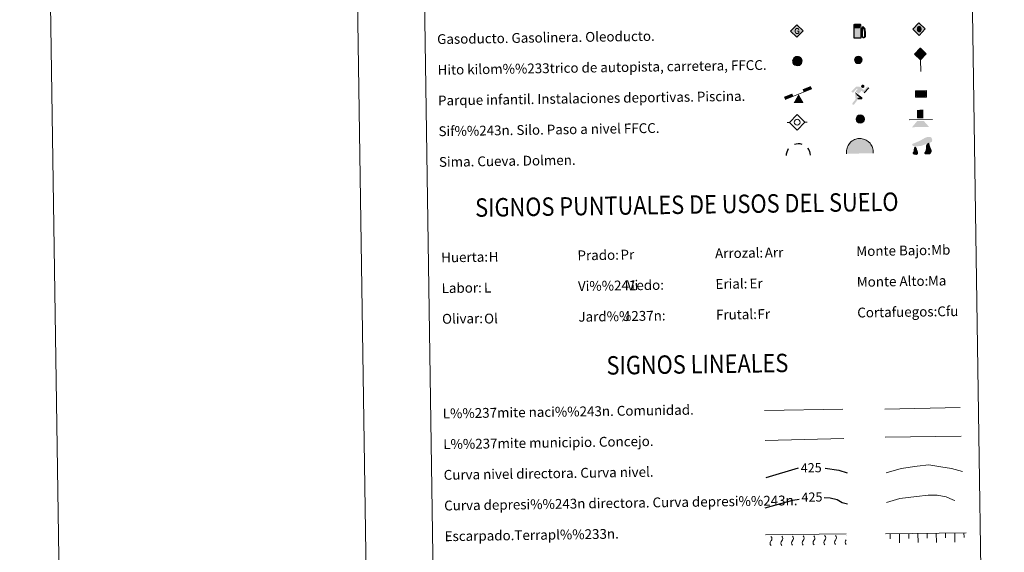
# Model space of a CAD drawing. Units: metres. Extents: x 604561 to 609060, y 643429 to 646466.
# Drawn here: x 604561 to 605363, y 644297 to 644731 of the extents above; entities that cross this region are included whole.
import ezdxf
from ezdxf.enums import TextEntityAlignment as Align

# ---------------------------------------------------------------- set-up
doc = ezdxf.new("R2010")
doc.units = ezdxf.units.M
doc.header["$MEASUREMENT"] = 0
doc.linetypes.add('DGN Style 3', pattern=[79.693082, 56.92363, -22.769452])
doc.layers.add('Carátula', color=7, linetype='Continuous', lineweight=5)
doc.styles.add('Style-arial', font='arial.shx', dxfattribs={"bigfont": 'arialbig.shx'})
doc.styles.add('Style-ariali', font='ariali.shx', dxfattribs={"bigfont": 'arialibig.shx'})
doc.styles.add('Style-font002', font='font002.shx')
doc.styles.add('Style-font010', font='font010.shx')
doc.linetypes.add('5liauto', pattern='A,16,-16,[74,dgnlstyle-md2_10e.shx,S=0.128,R=0,X=0,Y=0],-16', length=48)
doc.linetypes.add('5limcon', pattern='A,16,-16,[74,dgnlstyle-md2_10e.shx,S=0.128,R=0,X=0,Y=0],-16,16,-8,16,-8', length=96)
doc.linetypes.add('5limun', pattern='A,16,-16,[74,dgnlstyle-md2_10e.shx,S=0.128,R=0,X=0,Y=0],-16,16,-8', length=72)
doc.linetypes.add('5linaci', pattern='A,-8,[74,dgnlstyle-md2_10e.shx,S=0.128,R=0,X=0,Y=0],-16', length=24)

# ---------------------------------------------------------------- blocks, each defined once
blk = doc.blocks.new('5GASO')
at = {"layer": 'Carátula', "linetype": 'Continuous', "lineweight": 0, "extrusion": (0, 0, -1)}
for color, points in [(33, [(0, -5.09), (-0.3, -2.59), (-0.29, -2.59), (0.27, -2.52), (0.76, -2.3), (1.16, -1.94), (1.48, -1.42), (1.68, -0.78), (1.74, -0.04), (1.68, 0.71), (1.48, 1.35), (1.17, 1.85), (0.78, 2.22), (0.31, 2.43), (-0.23, 2.5), (-0.24, 2.5), (0, 5.09), (5.09, 0)]), (250, [(-0.3, -2.59), (-0.78, -2.54), (-1.28, -2.37), (-1.71, -2.12), (-2.03, -1.83), (-2.03, 0.14), (-0.24, 0.14), (-0.24, -0.71), (-1.27, -0.71), (-1.27, -1.33), (-1.04, -1.5), (-0.78, -1.64), (-0.51, -1.72), (-0.25, -1.74), (0.01, -1.72), (0.24, -1.65), (0.44, -1.52), (0.62, -1.35), (0.78, -1.09), (0.9, -0.78), (0.97, -0.41), (0.99, 0.01), (0.97, 0.4), (0.91, 0.73), (0.8, 1.02), (0.65, 1.25), (0.47, 1.42), (0.26, 1.55), (0.04, 1.62), (-0.23, 1.65), (-0.55, 1.59), (-0.83, 1.43), (-1.05, 1.16), (-1.18, 0.8), (-1.93, 0.99), (-1.85, 1.34), (-1.73, 1.64), (-1.58, 1.9), (-1.38, 2.11), (-1.15, 2.28), (-0.88, 2.4), (-0.58, 2.47), (-0.24, 2.5), (0.31, 2.43), (0.78, 2.22), (1.17, 1.85), (1.48, 1.35), (1.68, 0.71), (1.74, -0.04), (1.68, -0.78), (1.48, -1.42), (1.16, -1.94), (0.75, -2.3), (0.27, -2.52)]), (33, [(0, -5.09), (-5.09, 0), (0, 5.09), (-0.24, 2.5), (-0.23, 2.5), (-0.58, 2.47), (-0.88, 2.4), (-1.15, 2.28), (-1.38, 2.11), (-1.58, 1.9), (-1.73, 1.64), (-1.85, 1.34), (-1.93, 0.99), (-1.17, 0.8), (-1.05, 1.16), (-0.83, 1.43), (-0.55, 1.59), (-0.23, 1.65), (0.04, 1.62), (0.27, 1.55), (0.47, 1.42), (0.66, 1.25), (0.81, 1.02), (0.91, 0.73), (0.97, 0.4), (0.99, 0.01), (0.97, -0.41), (0.9, -0.78), (0.78, -1.09), (0.62, -1.35), (0.45, -1.52), (0.24, -1.65), (0.01, -1.72), (-0.25, -1.75), (-0.51, -1.72), (-0.78, -1.64), (-1.04, -1.5), (-1.27, -1.33), (-1.27, -0.71), (-0.24, -0.71), (-0.23, 0.14), (-2.02, 0.14), (-2.03, -1.83), (-1.71, -2.12), (-1.27, -2.37), (-0.78, -2.54), (-0.29, -2.59), (-0.3, -2.59)])]:
    blk.add_hatch(color=color, dxfattribs=at).paths.add_polyline_path(points, flags=16)
at = {"layer": 'Carátula', "color": 250, "linetype": 'Continuous', "lineweight": 0}
blk.add_3dface([(0, -5.09), (5.09, 0), (0, 5.09), (-5.09, 0)], dxfattribs=at)
blk = doc.blocks.new('5ROLEO')
at = {"layer": 'Carátula', "linetype": 'Continuous', "lineweight": 0, "extrusion": (0, 0, -1)}
for color, points in [(2, [(0.15, -5.2), (0, -2.7), (0, -2.7), (0.41, -2.66), (0.77, -2.55), (1.1, -2.36), (1.36, -2.09), (1.62, -1.71), (1.79, -1.27), (1.9, -0.76), (1.93, -0.19), (1.88, 0.62), (1.68, 1.26), (1.38, 1.76), (1.01, 2.11), (0.55, 2.32), (0.01, 2.39), (0.01, 2.39), (0.01, 2.39), (0.01, 2.39), (0.15, 4.98), (5.24, -0.11)]), (250, [(0, -2.7), (0, -2.7), (0, -1.85), (0.24, -1.83), (0.46, -1.75), (0.66, -1.61), (0.84, -1.43), (1, -1.19), (1.1, -0.9), (1.16, -0.55), (1.18, -0.15), (1.16, 0.25), (1.1, 0.6), (0.99, 0.89), (0.85, 1.13), (0.67, 1.31), (0.48, 1.44), (0.25, 1.52), (0.01, 1.54), (0.01, 2.39), (0.55, 2.32), (1.01, 2.11), (1.38, 1.76), (1.68, 1.26), (1.88, 0.62), (1.93, -0.19), (1.9, -0.76), (1.79, -1.27), (1.62, -1.71), (1.36, -2.09), (1.1, -2.36), (0.77, -2.55), (0.41, -2.66), (0, -2.7), (0, -2.7)]), (2, [(0, -1.85), (-0.25, -1.83), (-0.46, -1.75), (-0.67, -1.62), (-0.85, -1.43), (-0.98, -1.19), (-1.09, -0.9), (-1.16, -0.54), (-1.17, -0.13), (-1.15, 0.27), (-1.1, 0.61), (-1, 0.9), (-0.85, 1.13), (-0.67, 1.31), (-0.47, 1.44), (-0.25, 1.52), (0, 1.54), (0.25, 1.52), (0.48, 1.44), (0.67, 1.31), (0.85, 1.13), (0.99, 0.89), (1.1, 0.6), (1.16, 0.25), (1.18, -0.15), (1.16, -0.55), (1.1, -0.9), (1, -1.19), (0.84, -1.43), (0.66, -1.61), (0.46, -1.75), (0.24, -1.83)]), (2, [(0.15, -5.2), (-4.94, -0.11), (0.15, 4.98), (0.01, 2.39), (0.01, 2.39), (-0.4, 2.35), (-0.77, 2.23), (-1.1, 2.02), (-1.39, 1.73), (-1.62, 1.36), (-1.79, 0.93), (-1.89, 0.42), (-1.93, -0.16), (-1.9, -0.74), (-1.79, -1.26), (-1.61, -1.71), (-1.36, -2.09), (-1.09, -2.36), (-0.77, -2.55), (-0.4, -2.66), (0, -2.7), (0, -2.7)]), (250, [(0, -2.7), (-0.4, -2.66), (-0.77, -2.55), (-1.09, -2.36), (-1.36, -2.09), (-1.61, -1.71), (-1.79, -1.26), (-1.9, -0.74), (-1.93, -0.16), (-1.89, 0.42), (-1.79, 0.93), (-1.62, 1.36), (-1.39, 1.73), (-1.1, 2.02), (-0.77, 2.23), (-0.4, 2.35), (0, 2.39), (0.01, 2.39), (0.01, 2.39), (0.01, 1.54), (0, 1.54), (-0.25, 1.52), (-0.47, 1.44), (-0.67, 1.31), (-0.85, 1.13), (-1, 0.9), (-1.1, 0.61), (-1.15, 0.27), (-1.17, -0.13), (-1.16, -0.54), (-1.09, -0.9), (-0.98, -1.19), (-0.85, -1.43), (-0.67, -1.62), (-0.46, -1.75), (-0.25, -1.83), (0, -1.85), (0, -1.85), (0, -2.7)])]:
    blk.add_hatch(color=color, dxfattribs=at).paths.add_polyline_path(points, flags=16)
at = {"layer": 'Carátula', "color": 250, "linetype": 'Continuous', "lineweight": 0, "flags": 128}
blk.add_lwpolyline([(-0.14, -5.2), (4.94, -0.11), (-0.14, 4.98), (-5.23, -0.11), (-0.14, -5.2)], dxfattribs=at)
blk = doc.blocks.new('5SIFON')
at = {"layer": 'Carátula', "color": 250, "linetype": 'Continuous', "lineweight": 0}
for p, q in [((-8.21, 0), (-6.32, 0)), ((8.13, 0), (6.33, 0))]:
    blk.add_line(p, q, dxfattribs=at)
at = {"layer": 'Carátula', "color": 250, "linetype": 'Continuous', "lineweight": 0, "flags": 128}
blk.add_lwpolyline([(-6.32, 0), (-0.02, 6.34), (6.33, 0), (-0.02, -6.35), (-6.32, 0)], dxfattribs=at)
at = {"layer": 'Carátula', "color": 250, "linetype": 'Continuous', "lineweight": 0}
blk.add_circle((-0.01, 0.01), 2.37, dxfattribs=at)
blk = doc.blocks.new('5SIMA')
at = {"layer": 'Carátula', "color": 250, "linetype": 'Continuous', "lineweight": 30, "extrusion": (0, 0, -1)}
for start, end in [(359.47384, 35.47022), (71.47554, 107.48645), (143.47667, 179.47068)]:
    blk.add_arc((0.03, -3.35), 9.59, start, end, dxfattribs=at)
blk = doc.blocks.new('5IDEP')
at = {"layer": 'Carátula', "linetype": 'Continuous', "lineweight": 0}
for points in [[(-0.54, -0.6), (-3.03, 1.35), (-1.26, 3.17), (-1.85, 3.71), (-5.12, 0.31), (-6.44, 1.35), (-2.67, 5.16), (0.37, 5.16), (3.95, 2.44), (6.63, 5.21), (7.9, 4.21), (4, 0.21), (1.82, 1.85)], [(1.57, 5.52, 1), (4.35, 5.52, 1)]]:
    blk.add_hatch(color=252, dxfattribs=at).paths.add_polyline_path(points, flags=16)
at = {"layer": 'Carátula', "linetype": 'Continuous', "lineweight": 0, "extrusion": (0, 0, -1)}
for points in [[(4.86, -9.44), (4.6, -9.36), (4.44, -9.22), (4.44, -9.22), (1.17, -5.09), (1.17, -5.09), (1.81, -3.69), (1.81, -3.69), (1.94, -1.96), (1.94, -1.96), (3.39, 0.8), (3.39, 0.81), (3.58, 0.31), (3.03, -4.87), (5.67, -8.18), (5.78, -8.43), (5.81, -8.7), (5.74, -8.97), (5.59, -9.19), (5.39, -9.35), (5.14, -9.44)], [(-1.37, -5.18), (-1.69, -5.12), (-1.95, -5.02), (-2.18, -4.84), (-2.35, -4.61), (-2.44, -4.37), (-2.47, -4.08), (-2.42, -3.8), (-2.29, -3.55), (-2.09, -3.37), (3.39, 0.81), (3.39, 0.8), (1.94, -1.96), (1.94, -1.96), (-0.33, -3.73), (1.81, -3.69), (1.81, -3.69), (1.17, -5.09), (1.17, -5.09), (-1.37, -5.18)]]:
    blk.add_hatch(color=252, dxfattribs=at).paths.add_polyline_path(points, flags=16)
at = {"layer": 'Carátula', "color": 252, "linetype": 'Continuous', "lineweight": 0}
blk.add_line((4, 0.21), (7.9, 4.21), dxfattribs=at)
at = {"layer": 'Carátula', "color": 252, "linetype": 'Continuous', "lineweight": 0, "flags": 128}
blk.add_lwpolyline([(7.9, 4.21), (4, 0.21)], dxfattribs=at)
blk = doc.blocks.new('5DOLM')
at = {"layer": 'Carátula', "linetype": 'Continuous', "lineweight": 13, "extrusion": (0, 0, -1)}
for points in [[(5.05, 1.08), (3.9, 1.08), (0.31, 1.37), (-7.5, 4.16), (-8.54, 4.76), (-8.75, 6.01), (-8.54, 7.03), (-8.03, 8.07), (-7.5, 8.38), (-6.68, 8.58), (-4.72, 8.48), (-2.88, 7.86), (-1.24, 6.93), (1.24, 5.59), (3.39, 4.67), (4.54, 4.17), (6.28, 3.54), (7.1, 3.23), (7.72, 2.51), (7.52, 2), (7.2, 1.58), (6.69, 1.37)], [(4.33, -5.93), (3.53, -5.7), (2.95, -5.01), (2.95, -3.87), (3.19, -2.85), (3.75, -1.59), (4, -0.43), (5.05, 1.08), (5.93, 0.37), (6.39, -1.23), (6.39, -2.27), (6.73, -3.18), (7.3, -3.98), (7.41, -4.68), (6.85, -5.35), (5.93, -5.81), (5.01, -5.81)], [(-3.1, -5.58), (-4.14, -5.58), (-5.6, -5.58), (-6.65, -5.47), (-7.56, -4.67), (-8.13, -3.52), (-8.13, -2.5), (-7.79, -1.35), (-7.33, -0.43), (-7.09, 0.37), (-6.76, 1.18), (-6.53, 2.09), (-6.42, 2.87), (-6.35, 4.04), (-5.05, 3.45), (-4.14, 2.65), (-3.68, 1.74), (-3.56, 0.7), (-3.68, -0.67), (-3.44, -1.46), (-3.21, -2.38), (-2.64, -3.51), (-2.18, -4.2), (-2.29, -5.13)]]:
    blk.add_hatch(color=252, dxfattribs=at).paths.add_polyline_path(points, flags=16)
blk = doc.blocks.new('5GASOL')
at = {"layer": 'Carátula', "linetype": 'Continuous', "lineweight": 0}
for color, points in [(20, [(2.05, -5.68), (-3.24, -5.66), (-3.25, 4.95), (-3.19, 5.16), (-3.08, 5.31), (-2.99, 5.43), (-2.84, 5.5), (-2.65, 5.57), (1.45, 5.57), (1.66, 5.49), (1.76, 5.44), (1.87, 5.32), (1.98, 5.24), (2.05, 5.12), (2.06, 5.01), (2.07, 2.27), (2.83, 2.27), (3, 2.24), (3.1, 2.2), (3.17, 2.1), (3.2, 1.84), (3.2, -4.01), (3.19, -4.21), (3.25, -4.59), (3.5, -4.95), (3.82, -5.16), (4.32, -5.25), (4.68, -5.16), (4.94, -4.98), (5.14, -4.78), (5.31, -4.48), (5.37, -4.16), (5.39, -0.99), (5.26, 0.37), (4.9, 1.74), (3.94, 3.1), (3.65, 3.45), (3.82, 3.6), (5.71, 1.88), (5.14, 2.12), (5.5, 0.51), (5.62, -0.96), (5.62, -4.31), (5.54, -4.7), (5.3, -5), (4.99, -5.29), (4.61, -5.46), (4.08, -5.5), (3.68, -5.37), (3.31, -5.14), (3.09, -4.85), (2.91, -4.48), (2.88, -4.14), (2.87, 1.9), (2.81, 1.95), (2.06, 1.96)]), (2, [(-2.76, 2.31), (-2.76, 5.07), (1.62, 5.07), (1.62, 2.31)])]:
    blk.add_hatch(color=color, dxfattribs=at).paths.add_polyline_path(points, flags=16)
at = {"layer": 'Carátula', "linetype": 'Continuous', "lineweight": 30}
blk.add_hatch(color=2, dxfattribs=at).paths.add_polyline_path([(-2.76, 2.31), (-2.76, 5.07), (1.62, 5.07), (1.62, 2.31)], flags=16)
blk.add_hatch(color=2, dxfattribs=at).paths.add_polyline_path([(-2.76, 2.31), (-2.76, 5.07), (1.62, 5.07), (1.62, 2.31)], flags=16)
at = {"layer": 'Carátula', "color": 250, "linetype": 'Continuous', "lineweight": 30, "flags": 128}
blk.add_lwpolyline([(2.1, 1.91), (2.1, -5.73), (-3.29, -5.73), (-3.3, 4.94), (-3.23, 5.17), (-3.13, 5.33), (-3.01, 5.45), (-2.86, 5.53), (-2.65, 5.61), (1.45, 5.62), (1.7, 5.53), (1.79, 5.46), (1.86, 5.39), (2.01, 5.26), (2.09, 5.13), (2.1, 4.99), (2.1, 2.31), (2.83, 2.3), (3.02, 2.27), (3.12, 2.21), (3.21, 2.11), (3.24, 1.81), (3.24, -3.99), (3.22, -4.21), (3.28, -4.59), (3.53, -4.93), (3.85, -5.13), (4.32, -5.22), (4.67, -5.13), (4.92, -4.97), (5.15, -4.7), (5.28, -4.47), (5.35, -4.14), (5.35, -1.01), (5.23, 0.32), (4.87, 1.72), (3.84, 3.16), (3.6, 3.46), (3.82, 3.65), (5.84, 1.8), (5.19, 2.06), (5.54, 0.53), (5.65, -0.98), (5.65, -4.29), (5.58, -4.7), (5.34, -5.01), (5.01, -5.32), (4.63, -5.48), (4.08, -5.54), (3.66, -5.4), (3.32, -5.18), (3.08, -4.9), (2.88, -4.52), (2.85, -4.24), (2.84, 1.87), (2.79, 1.92)], close=True, dxfattribs=at)
blk = doc.blocks.new('5PAINF')
at = {"layer": 'Carátula', "linetype": 'Continuous', "lineweight": 0, "extrusion": (0, 0, -1)}
blk.add_hatch(color=6, dxfattribs=at).paths.add_polyline_path([(10.95, -4.22), (4.2, -1.62), (5.1, 0.63), (11.85, -1.92)], flags=16)
at = {"layer": 'Carátula', "linetype": 'Continuous', "lineweight": 0}
for color, points in [(23, [(-4.05, -7.02), (0.05, 0.03), (4.1, -7.02)]), (6, [(4.25, 1.68), (3.4, 3.93), (10.1, 6.53), (10.95, 4.28)])]:
    blk.add_hatch(color=color, dxfattribs=at).paths.add_polyline_path(points, flags=16)
at = {"layer": 'Carátula', "color": 170, "linetype": 'Continuous', "lineweight": 0}
blk.add_line((-10.95, -4.22), (10.95, 4.23), dxfattribs=at)
blk = doc.blocks.new('5PASON')
at = {"layer": 'Carátula', "linetype": 'Continuous', "lineweight": 0, "extrusion": (0, 0, -1)}
blk.add_hatch(color=45, dxfattribs=at).paths.add_polyline_path([(-2.47, 0.9), (-2.47, 7.75), (2.52, 7.75), (2.53, 0.9)], flags=16)
at = {"layer": 'Carátula', "linetype": 'Continuous', "lineweight": 0}
blk.add_hatch(color=9, dxfattribs=at).paths.add_polyline_path([(-6.83, -6.3), (-2.62, -1.4), (2.87, -1.4), (7.08, -6.3)], flags=16)
at = {"layer": 'Carátula', "color": 252, "linetype": 'Continuous', "lineweight": 0}
blk.add_line((-9.18, -0.3), (9.81, -0.3), dxfattribs=at)
blk = doc.blocks.new('5PISCI')
at = {"layer": 'Carátula', "linetype": 'Continuous', "lineweight": 0}
blk.add_hatch(color=131, dxfattribs=at).paths.add_polyline_path([(3.75, -1.88), (-3.75, -1.88), (-3.75, 1.87), (3.75, 1.87)])
at = {"layer": 'Carátula', "color": 1, "linetype": 'Continuous', "lineweight": 0}
blk.add_3dface([(-4.5, -2.63), (4.5, -2.63), (4.5, 2.62), (-4.5, 2.62)], dxfattribs=at)
at = {"layer": 'Carátula', "color": 5, "linetype": 'Continuous', "lineweight": 0}
blk.add_3dface([(-3.75, -1.88), (3.75, -1.88), (3.75, 1.87), (-3.75, 1.87)], dxfattribs=at)
blk = doc.blocks.new('5CUEVA')
at = {"layer": 'Carátula', "linetype": 'Continuous', "lineweight": 0, "extrusion": (0, 0, -1)}
for points in [[(10.62, -5.88), (9.97, -5.23), (9.97, -4.53), (9.92, -3.43), (9.72, -2.48), (9.57, -1.43), (9.22, -0.53), (8.77, 0.37), (8.22, 1.17), (7.62, 1.97), (6.57, 3.17), (5.47, 3.87), (4.62, 4.42), (3.72, 4.87), (2.77, 5.22), (1.27, 5.57), (-0.18, 5.67), (-1.23, 5.57), (-2.18, 5.47), (-3.23, 5.22), (-4.18, 4.87), (-5.08, 4.42), (-6.63, 3.42), (-8.08, 1.97), (-8.78, 1.07), (-9.58, -0.53), (-9.88, -1.43), (-10.18, -2.33), (-10.38, -3.43), (-10.43, -4.53), (-10.43, -5.23), (-11.13, -5.88), (-11.08, -4.43), (-11.03, -3.38), (-10.83, -2.33), (-10.53, -1.28), (-10.23, -0.23), (-9.33, 1.37), (-8.58, 2.37), (-7.13, 3.87), (-5.43, 4.97), (-4.48, 5.47), (-3.38, 5.82), (-2.33, 6.12), (-1.28, 6.27), (-0.18, 6.37), (1.42, 6.22), (2.97, 5.87), (4.02, 5.47), (4.92, 4.97), (5.82, 4.47), (6.97, 3.67), (8.12, 2.37), (8.77, 1.57), (9.32, 0.67), (9.82, -0.23), (10.17, -1.28), (10.42, -2.33), (10.57, -3.38), (10.62, -4.43)], [(10.62, -5.88), (-11.08, -5.88), (-11.13, -5.88), (-10.43, -5.23), (-6.4, -5.23), (-5.72, -4.12), (-5.09, -3.42), (-4.84, -3.01), (-4.53, -2.54), (-4.41, -2.19), (-4.24, -2.03), (-3.67, -1.16), (-3.44, -0.88), (-3.23, -0.53), (-2.93, -0.18), (-2.68, 0.07), (-2.38, 0.37), (-2.03, 0.57), (-1.68, 0.77), (-1.28, 0.87), (-0.88, 1.07), (-0.18, 1.12), (0.32, 1.12), (0.82, 1.02), (1.42, 0.72), (1.87, 0.42), (2.28, 0.25), (2.82, -0.14), (3.05, -0.34), (3.19, -0.52), (3.33, -0.69), (3.62, -1.09), (3.93, -1.68), (4.17, -2.11), (4.51, -2.6), (4.76, -3.18), (5.06, -4), (5.56, -5.29), (9.97, -5.23)]]:
    blk.add_hatch(color=170, dxfattribs=at).paths.add_polyline_path(points, flags=16)
at = {"layer": 'Carátula', "linetype": 'Continuous', "lineweight": 0}
blk.add_hatch(color=43, dxfattribs=at).paths.add_polyline_path([(-5.56, -5.29), (-9.97, -5.23), (-9.97, -4.53), (-9.92, -3.43), (-9.72, -2.48), (-9.57, -1.43), (-9.22, -0.53), (-8.77, 0.37), (-8.22, 1.17), (-7.62, 1.97), (-6.57, 3.17), (-5.47, 3.87), (-4.62, 4.42), (-3.72, 4.87), (-2.77, 5.22), (-1.27, 5.57), (0.18, 5.67), (1.23, 5.57), (2.18, 5.47), (3.23, 5.22), (4.18, 4.87), (5.08, 4.42), (6.63, 3.42), (8.08, 1.97), (8.78, 1.07), (9.58, -0.53), (9.88, -1.43), (10.18, -2.33), (10.38, -3.43), (10.43, -4.53), (10.43, -5.23), (6.4, -5.23), (5.72, -4.12), (5.09, -3.42), (4.84, -3.01), (4.53, -2.54), (4.41, -2.19), (4.24, -2.03), (3.85, -1.43), (3.67, -1.16), (3.44, -0.88), (3.23, -0.53), (2.93, -0.18), (2.68, 0.07), (2.38, 0.37), (2.03, 0.57), (1.68, 0.77), (1.28, 0.87), (0.88, 1.07), (0.18, 1.12), (-0.32, 1.12), (-0.82, 1.02), (-1.42, 0.72), (-1.87, 0.42), (-2.28, 0.25), (-2.6, -0.02), (-2.82, -0.14), (-3.05, -0.34), (-3.19, -0.52), (-3.33, -0.69), (-3.62, -1.09), (-3.93, -1.68), (-4.17, -2.11), (-4.51, -2.6), (-4.76, -3.18), (-5.06, -4)], flags=16)
at = {"layer": 'Carátula', "color": 170, "linetype": 'Continuous', "lineweight": 0}
blk.add_line((11.13, -5.88), (11.08, -5.88), dxfattribs=at)
at = {"layer": 'Carátula', "color": 170, "linetype": 'Continuous', "lineweight": 0, "flags": 128}
blk.add_lwpolyline([(-10.62, -5.88), (-10.62, -4.43), (-10.57, -3.38), (-10.42, -2.33), (-10.17, -1.28), (-9.82, -0.23), (-9.32, 0.67), (-8.77, 1.57), (-8.12, 2.37), (-6.97, 3.67), (-5.82, 4.47), (-4.92, 4.97), (-4.02, 5.47), (-2.97, 5.87), (-1.42, 6.22), (0.18, 6.37), (1.28, 6.27), (2.33, 6.12), (3.38, 5.82), (4.48, 5.47), (5.43, 4.97), (7.13, 3.87), (8.58, 2.37), (9.33, 1.37), (10.23, -0.23), (10.53, -1.28), (10.83, -2.33), (11.03, -3.38), (11.08, -4.43), (11.13, -5.88)], dxfattribs=at)
blk = doc.blocks.new('5HITAU')
at = {"layer": 'Carátula', "linetype": 'Continuous', "lineweight": 0}
blk.add_hatch(color=1, dxfattribs=at).paths.add_polyline_path([(0.46, -3.86), (-0.98, -3.7), (-2.09, -3.26), (-2.87, -2.64), (-3.59, -1.52), (-3.81, -0.5), (-3.81, 0.59), (-3.51, 1.68), (-2.81, 2.62), (-2.01, 3.27), (-1.23, 3.68), (0.16, 3.84), (1.02, 3.71), (1.93, 3.37), (2.6, 2.85), (3.26, 2.1), (3.68, 1.11), (3.84, 0.2), (3.76, -0.84), (3.37, -1.91), (2.62, -2.79), (1.65, -3.52)])
at = {"layer": 'Carátula', "linetype": 'Continuous', "lineweight": 0, "extrusion": (0, 0, -1)}
blk.add_hatch(color=2, dxfattribs=at).paths.add_polyline_path([(-0.38, -2.86), (-1.21, -2.63), (-1.95, -2.07), (-2.51, -1.41), (-2.8, -0.63), (-2.86, 0.15), (-2.74, 0.83), (-2.42, 1.57), (-1.92, 2.14), (-1.45, 2.51), (-0.77, 2.76), (-0.14, 2.85), (0.93, 2.73), (1.46, 2.45), (2.1, 1.93), (2.61, 1.24), (2.83, 0.46), (2.83, -0.4), (2.67, -1.13), (2.13, -1.97), (1.59, -2.4), (0.74, -2.74)], flags=16)
at = {"layer": 'Carátula', "color": 250, "linetype": 'Continuous', "lineweight": 0, "flags": 128}
blk.add_lwpolyline([(-1.23, 3.68), (-2.01, 3.27), (-2.81, 2.62), (-3.51, 1.68), (-3.81, 0.59), (-3.81, -0.5), (-3.59, -1.52), (-2.87, -2.64), (-2.09, -3.26), (-0.98, -3.7), (0.46, -3.86), (1.65, -3.52), (2.62, -2.79), (3.37, -1.91), (3.76, -0.84), (3.84, 0.2), (3.68, 1.11), (3.26, 2.1), (2.6, 2.85), (1.93, 3.37), (1.02, 3.71), (0.16, 3.84)], close=True, dxfattribs=at)
blk = doc.blocks.new('5HITFE')
at = {"layer": 'Carátula', "linetype": 'Continuous', "lineweight": 0}
blk.add_hatch(color=2, dxfattribs=at).paths.add_polyline_path([(0, 9.55), (-4.75, 14.3), (0, 19.05), (0.05, 19.1), (4.75, 14.3)])
at = {"layer": 'Carátula', "color": 170, "linetype": 'Continuous', "lineweight": 0}
blk.add_line((0, 9.55), (-4.75, 14.3), dxfattribs=at)
at = {"layer": 'Carátula', "color": 250, "linetype": 'Continuous', "lineweight": 0}
blk.add_line((0, 9.55), (0, 0), dxfattribs=at)
at = {"layer": 'Carátula', "color": 250, "linetype": 'Continuous', "lineweight": 0, "flags": 128}
blk.add_lwpolyline([(0, 9.55), (4.75, 14.3), (0.05, 19.1), (0, 19.05), (-4.75, 14.3)], close=True, dxfattribs=at)
blk = doc.blocks.new('5HITCA')
at = {"layer": 'Carátula', "linetype": 'Continuous', "lineweight": 0}
blk.add_hatch(color=1, dxfattribs=at).paths.add_polyline_path([(-3.1, 0, 1), (3.1, 0, 1)])
at = {"layer": 'Carátula', "color": 250, "linetype": 'Continuous', "lineweight": 0}
blk.add_circle((0, 0), 3.1, dxfattribs=at)
blk = doc.blocks.new('5SILO')
at = {"layer": 'Carátula', "linetype": 'Continuous', "lineweight": 0}
blk.add_hatch(color=232, dxfattribs=at).paths.add_polyline_path([(-3.4, 0, 1), (3.39, 0, 1)])
at = {"layer": 'Carátula', "color": 250, "linetype": 'Continuous', "lineweight": 0}
blk.add_circle((0, 0), 3.39, dxfattribs=at)

msp = doc.modelspace()

# ---------------------------------------------------------------- hatches: boundary and pattern name
at = {"layer": 'Carátula', "linetype": 'Continuous', "lineweight": 0, "extrusion": (0, 0, -1)}
msp.add_hatch(color=2, dxfattribs=at).paths.add_polyline_path([(-605194.68, 644694.2), (-605195.51, 644694.45), (-605196.24, 644695.02), (-605196.79, 644695.69), (-605197.07, 644696.47), (-605197.12, 644697.25), (-605196.98, 644697.93), (-605196.66, 644698.67), (-605196.15, 644699.23), (-605195.67, 644699.59), (-605194.99, 644699.83), (-605194.35, 644699.91), (-605193.28, 644699.78), (-605192.76, 644699.48), (-605192.13, 644698.96), (-605191.63, 644698.26), (-605191.42, 644697.47), (-605191.44, 644696.62), (-605191.61, 644695.89), (-605192.16, 644695.06), (-605192.71, 644694.63), (-605193.56, 644694.3)], flags=16)

# ---------------------------------------------------------------- linework, layer by layer
at = {"layer": 'Carátula', "color": 27, "linetype": 'Continuous', "lineweight": 0}
for p, q in [((605168.35, 644311.23), (605234.01, 644312.22)), ((605266.13, 644312.08), (605331.8, 644313.07)), ((605269.94, 644308.14), (605269.88, 644312.14)), ((605277.49, 644304.75), (605277.38, 644312.25)), ((605284.94, 644308.37), (605284.88, 644312.37)), ((605292.49, 644304.98), (605292.38, 644312.48)), ((605299.94, 644308.59), (605299.88, 644312.59)), ((605307.49, 644305.2), (605307.38, 644312.7)), ((605314.94, 644308.82), (605314.88, 644312.82)), ((605322.49, 644305.43), (605322.37, 644312.93)), ((605329.93, 644309.04), (605329.87, 644313.04))]:
    msp.add_line(p, q, dxfattribs=at)
at = {"layer": 'Carátula', "color": 7, "linetype": 'Continuous', "lineweight": 0, "flags": 128}
msp.add_lwpolyline([(604811.17, 646402.78), (604855.94, 643433.12)], dxfattribs=at)
at = {"layer": 'Carátula', "color": 250, "linetype": '5linaci', "lineweight": 0, "ltscale": 0.45, "flags": 128}
msp.add_lwpolyline([(605167.61, 644412.5), (605231.29, 644413.75)], dxfattribs=at)
at = {"layer": 'Carátula', "color": 250, "linetype": '5liauto', "lineweight": 0, "ltscale": 0.45, "flags": 128}
msp.add_lwpolyline([(605265.42, 644413.74), (605326.75, 644414.96)], dxfattribs=at)
at = {"layer": 'Carátula', "color": 250, "linetype": '5limun', "lineweight": 0, "ltscale": 0.45, "flags": 128}
msp.add_lwpolyline([(605168.05, 644388.09), (605232.05, 644389.62)], dxfattribs=at)
at = {"layer": 'Carátula', "color": 250, "linetype": '5limcon', "lineweight": 0, "ltscale": 0.45, "flags": 128}
msp.add_lwpolyline([(605265.87, 644390.76), (605327.53, 644391.58)], dxfattribs=at)
at = {"layer": 'Carátula', "color": 30, "linetype": 'Continuous', "lineweight": 30, "flags": 128}
for points in [[(605168.75, 644358.09), (605195.09, 644365.78)], [(605216.91, 644365.65), (605227.97, 644363.87), (605234.72, 644361.74)]]:
    msp.add_lwpolyline(points, dxfattribs=at)
at = {"layer": 'Carátula', "color": 30, "linetype": 'Continuous', "lineweight": 0, "flags": 128}
msp.add_lwpolyline([(605266.49, 644361.7), (605278.9, 644365.44), (605291.69, 644367.24), (605301.29, 644368.18), (605310.93, 644366.73), (605319.77, 644365.26), (605328.62, 644362.99)], dxfattribs=at)
at = {"layer": 'Carátula', "color": 27, "linetype": 'DGN Style 3', "lineweight": 30, "flags": 128}
for points in [[(605168.01, 644333.41), (605190.68, 644339.44), (605195.77, 644340.37)], [(605216.17, 644341.84), (605221.1, 644341.51), (605226.73, 644339.99), (605230.77, 644337.65), (605235.1, 644336.63)]]:
    msp.add_lwpolyline(points, dxfattribs=at)
at = {"layer": 'Carátula', "color": 27, "linetype": 'DGN Style 3', "lineweight": 0, "flags": 128}
msp.add_lwpolyline([(605266.85, 644337.73), (605277.67, 644340.76), (605291.26, 644342.56), (605300.86, 644343.51), (605308.08, 644343.62), (605315.31, 644342.12), (605320.95, 644339.8), (605328.2, 644337.51)], dxfattribs=at)
at = {"layer": 'Carátula', "color": 27, "linetype": 'Continuous', "lineweight": 0}
for centre in [(605174.58, 644304.47), (605183.33, 644304.6), (605192.08, 644304.73), (605200.83, 644304.87), (605209.58, 644305), (605218.33, 644305.13), (605227.08, 644305.26), (605235.83, 644305.39)]:
    msp.add_arc(centre, 2.55, 134.21791, 227.50963, dxfattribs=at)
at = {"layer": 'Carátula', "color": 27, "linetype": 'Continuous', "lineweight": 0, "extrusion": (0, 0, -1)}
for centre, start, end in [((-605170.99, 644308.14), 132.84437, 225.42809), ((-605179.73, 644308.28), 132.84437, 225.42809), ((-605188.48, 644308.41), 132.84437, 225.42809), ((-605197.23, 644308.54), 132.84437, 225.42809), ((-605205.98, 644308.67), 132.84437, 225.42809), ((-605214.73, 644308.8), 132.84437, 225.42809), ((-605223.48, 644308.94), 132.84437, 225.42809), ((-605232.23, 644309.07), 132.84437, 134.15273), ((-605232.23, 644309.07), 224.11974, 225.42809)]:
    msp.add_arc(centre, 2.59, start, end, dxfattribs=at)
at = {"layer": 'Carátula', "color": 7, "linetype": 'Continuous', "lineweight": 0}
for points in [[(604605.97, 643429.35), (609060.46, 643496.5), (609015.69, 646466.17), (604561.2, 646399.02)], [(604884.38, 645165.82), (605330.25, 645172.54), (605355.69, 643485.66), (604909.81, 643478.94)]]:
    msp.add_3dface(points, dxfattribs=at)

# ---------------------------------------------------------------- block references
at = {"layer": 'Carátula', "color": 33, "linetype": 'Continuous', "lineweight": 0, "rotation": 0.8636779794478441}
msp.add_blockref('5GASO', (605193.88, 644721.58), dxfattribs=at)
at = {"layer": 'Carátula', "color": 2, "linetype": 'Continuous', "lineweight": 30, "rotation": 0.8636779794478441}
msp.add_blockref('5GASOL', (605243.76, 644721.51), dxfattribs=at)
at = {"layer": 'Carátula', "color": 2, "linetype": 'Continuous', "lineweight": 0, "rotation": 0.8636779794478441}
msp.add_blockref('5ROLEO', (605293.44, 644723.2), dxfattribs=at)
at = {"layer": 'Carátula', "color": 170, "linetype": 'Continuous', "lineweight": 0, "rotation": 0.8636779794478441}
for name, p in [('5HITFE', (605294.65, 644688.55)), ('5CUEVA', (605244.89, 644627.68))]:
    msp.add_blockref(name, p, dxfattribs=at)
at = {"layer": 'Carátula', "color": 250, "linetype": 'Continuous', "lineweight": 0}
for name, p, rotation in [('5HITAU', (605194.26, 644697.06), 0.8636779794478441), ('5SIFON', (605194.11, 644647.24), 0.8639501172445719)]:
    msp.add_blockref(name, p, dxfattribs=dict(at, rotation=rotation))
at = {"layer": 'Carátula', "color": 1, "linetype": 'Continuous', "lineweight": 0}
for name, p, rotation in [('5HITCA', (605243.83, 644698.04), 0.8635116701926904), ('5PISCI', (605294.85, 644670.34), 0.8636779794478441)]:
    msp.add_blockref(name, p, dxfattribs=dict(at, rotation=rotation))
at = {"layer": 'Carátula', "color": 23, "linetype": 'Continuous', "lineweight": 0, "rotation": 0.8636779794478441}
msp.add_blockref('5PAINF', (605195.19, 644670.01), dxfattribs=at)
at = {"layer": 'Carátula', "color": 252, "linetype": 'Continuous', "lineweight": 0, "rotation": 0.8636779794478441}
msp.add_blockref('5IDEP', (605244.67, 644670.97), dxfattribs=at)
at = {"layer": 'Carátula', "color": 232, "linetype": 'Continuous', "lineweight": 0, "rotation": 0.8636779794478441}
msp.add_blockref('5SILO', (605245.43, 644649.84), dxfattribs=at)
at = {"layer": 'Carátula', "color": 45, "linetype": 'Continuous', "lineweight": 0, "rotation": 0.8636779794478441}
msp.add_blockref('5PASON', (605294.34, 644649.6), dxfattribs=at)
at = {"layer": 'Carátula', "color": 252, "linetype": 'Continuous', "lineweight": 13, "rotation": 0.8639501172445719}
msp.add_blockref('5DOLM', (605295.4, 644626.62), dxfattribs=at)
at = {"layer": 'Carátula', "color": 250, "linetype": 'Continuous', "lineweight": 30, "rotation": 0.8636779794478441}
msp.add_blockref('5SIMA', (605195.01, 644623.67), dxfattribs=at)

# ---------------------------------------------------------------- texts
at = {"layer": 'Carátula', "color": 7, "linetype": 'Continuous', "lineweight": 0, "style": 'Style-font010'}
for s, p in [('Gasoducto. Gasolinera. Oleoducto.', (604901.01, 644714.88)), ('Hito kilom%%233trico de autopista, carretera, FFCC.', (604901.39, 644689.89)), ('Parque infantil. Instalaciones deportivas. Piscina.', (604901.76, 644664.89)), ('Sif%%243n. Silo. Paso a nivel FFCC.', (604902.14, 644639.89)), ('Sima. Cueva. Dolmen.', (604902.52, 644614.89)), ('Monte Bajo:', (605242.25, 644542.23)), ('Huerta:', (604904.29, 644537.14)), ('Prado:', (605015.28, 644538.81)), ('Arrozal:', (605127.26, 644540.5)), ('Labor:', (604904.66, 644512.14)), ('Vi%%241edo:', (605015.65, 644513.81)), ('Erial:', (605127.64, 644515.5)), ('Monte Alto:', (605242.63, 644517.23)), ('Olivar:', (604905.04, 644487.14)), ('Jard%%237n:', (605016.03, 644488.81)), ('Frutal:', (605128.02, 644490.5)), ('Cortafuegos:', (605243.01, 644492.24)), ('L%%237mite naci%%243n. Comunidad.', (604905.6, 644410.09)), ('L%%237mite municipio. Concejo.', (604905.98, 644385.09)), ('Curva nivel directora. Curva nivel.', (604906.36, 644360.09)), ('Curva depresi%%243n directora. Curva depresi%%243n.', (604906.74, 644335.1)), ('Escarpado.Terrapl%%233n.', (604907.11, 644310.1))]:
    msp.add_text(s, height=7.999, rotation=0.86361, dxfattribs=at).set_placement(p, align=Align.MIDDLE_LEFT)
at = {"layer": 'Carátula', "color": 7, "linetype": 'Continuous', "lineweight": 0, "style": 'Style-font002', "width": 0.866666}
for s, p in [('SIGNOS PUNTUALES DE USOS DEL SUELO', (605104.28, 644580.16)), ('SIGNOS LINEALES', (605112.89, 644450.27))]:
    msp.add_text(s, height=14.9999, rotation=0.81372, dxfattribs=at).set_placement(p, align=Align.MIDDLE_CENTER)
at = {"layer": 'Carátula', "color": 92, "linetype": 'Continuous', "lineweight": 0, "style": 'Style-arial'}
for s, height, p in [('Mb', 7.999, (605303.2, 644543.2)), ('H', 8, (604943, 644537.61)), ('Pr', 7.999, (605050.31, 644539.37)), ('Arr', 7.999, (605167.71, 644541.05)), ('L', 8, (604939.1, 644512.53)), ('Vi', 7.999, (605055.49, 644514.43)), ('Er', 7.999, (605155.32, 644515.94)), ('Ma', 7.999, (605300.54, 644518.13)), ('Ol', 7.999, (604939.25, 644487.32)), ('J', 8, (605052.23, 644489.36)), ('Fr', 7.999, (605161.79, 644491.01)), ('Cfu', 7.999, (605308.17, 644493.22))]:
    msp.add_text(s, height=height, rotation=0.86361, dxfattribs=at).set_placement(p, align=Align.MIDDLE_LEFT)
at = {"layer": 'Carátula', "color": 27, "linetype": 'Continuous', "lineweight": 0, "style": 'Style-ariali'}
for p in [(605205.54, 644365.94), (605206.15, 644342.08)]:
    msp.add_text('425', height=7.5, rotation=0.86361, dxfattribs=at).set_placement(p, align=Align.MIDDLE_CENTER)

doc.saveas('drawing.dxf')
